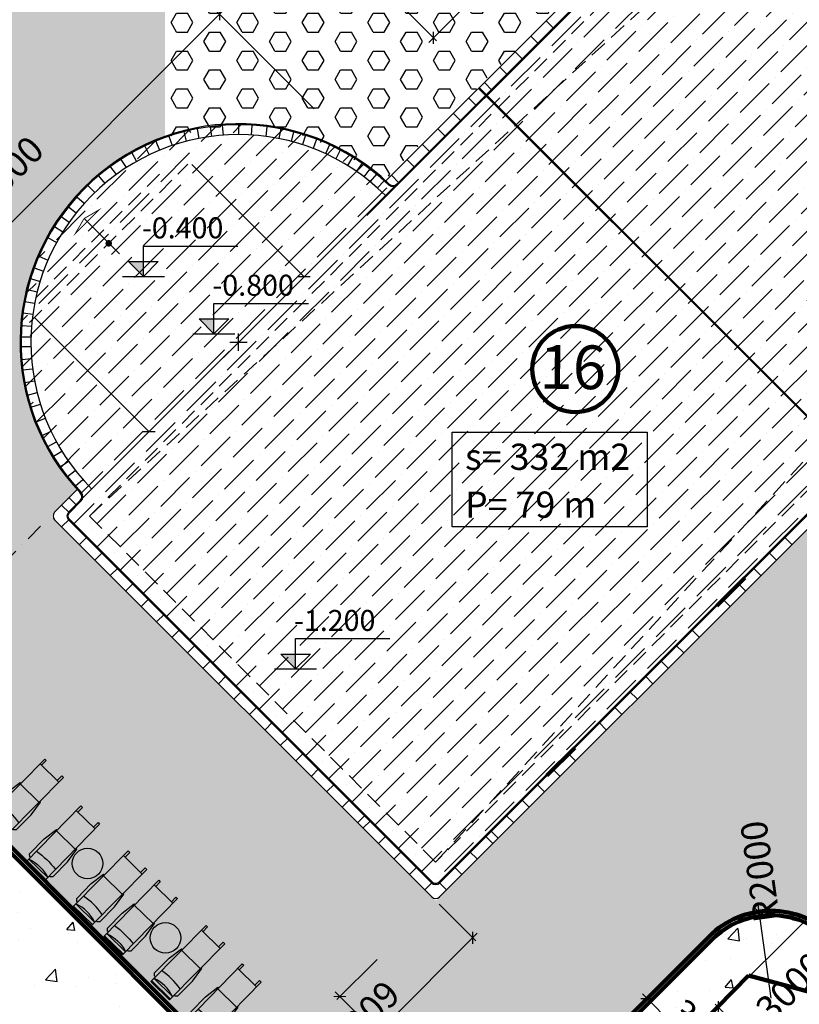
# Model space of a CAD drawing. Extents: x -15477761 to 3963276, y -3417038 to 2551244.
# Drawn here: x 2439161 to 2456996, y 2377944 to 2400473 of the extents above; entities that cross this region are included whole.
import ezdxf

# ---------------------------------------------------------------- set-up
doc = ezdxf.new("R2010")
doc.units = 0
doc.header["$LTSCALE"] = 2
doc.header["$MEASUREMENT"] = 0
for name, pattern in [('CONTINOUS', [0]), ('DASHDOT', [1, 0.5, -0.25, 0, -0.25]), ('DASHED2', [0.375, 0.25, -0.125])]:
    doc.linetypes.add(name, pattern=pattern)
for name, color, linetype in [('1L', 7, 'Continuous'), ('5L', 2, 'Continuous'), ('cay', 3, 'Continuous'), ('duong bo', 7, 'Continuous'), ('FUR', 134, 'Continuous'), ('ho boi', 150, 'Continuous'), ('NET THAY 111', 4, 'Continuous'), ('TALUY3D', 27, 'Continuous'), ('TEXT-W', 4, 'Continuous'), ('THAY', 4, 'Continuous')]:
    doc.layers.add(name, color=color, linetype=linetype)
doc.styles.add('ATTR', font='romans.shx', dxfattribs={"width": 0.8, "height": 0.7})
doc.styles.add('LONG', font='VHAVAN_0.TTF')
doc.styles.add('VNI-HELVE', font='VHARIAL_0.TTF')
doc.dimstyles.new('Copy of TL1-500', dxfattribs={"dimtxt": 600, "dimasz": 200, "dimexe": 100, "dimexo": 100, "dimgap": 50, "dimtad": 1, "dimdec": 0, "dimzin": 9, "dimdsep": 46, "dimtxsty": 'LONG', "dimblk": 'ARCHTICK', "dimcen": 200, "dimdle": 150, "dimclrd": 8, "dimclre": 8, "dimclrt": 2, "dimadec": 0, "dimazin": 0, "dimtfac": 1, "dimtdec": 0, "dimtix": 1, "dimtmove": 2, "dimatfit": 3, "dimldrblk": 'ARCHTICK', "dimfxl": 0, "dimtolj": 1, "dimtzin": 0, "dimarcsym": 0})
pattern_1 = [(50, (0, 0), (2151.78055, -188.2564), [225, -2475]), (355, (0, 0), (-416.254, 2256.5764), [180, -1980]), (100.4514, (179.3, -15.7), (1735.5281, 2068.3186), [191.2206, -2103.4263]), (46.1842, (0, 600), (3201.7231, -496.557), [337.5, -3712.5]), (96.6356, (266.8, 558.6), (2803.988, 2922.3536), [286.831, -3155.139]), (351.1842, (0, 600), (2803.9858, 2922.3558), [270, -2970]), (21, (300, 450), (1790.7212, -1207.8567), [225, -2475]), (326, (300, 450), (729.946, 2175.4501), [180, -1980]), (71.4514, (449.2, 349.3), (2520.6679, 967.5915), [191.2206, -2103.4263]), (37.5, (0, 0), (36.47957, 998.68156), [0, -1956, 0, -2010, 0, -1987.5]), (7.5, (0, 0), (789.2086, 1183.23514), [0, -1146, 0, -1911, 0, -757.5]), (327.5, (-669, 0), (1601.4673, -67.66462), [0, -750, 0, -2340, 0, -3105]), (317.5, (-969, 0), (1749.5585, 300.31495), [0, -975, 0, -1554, 0, -2205])]

# ---------------------------------------------------------------- blocks, each defined once
blk = doc.blocks.new('_ARCHTICK')
at = {"color": 0, "linetype": 'ByBlock', "const_width": 0.15}
blk.add_lwpolyline([(-0.5, -0.5), (0.5, 0.5)], dxfattribs=at)
blk = doc.blocks.new('*D262')
at = {"layer": 'Defpoints', "color": 0, "linetype": 'CONTINOUS', "ltscale": 400}
for p in [(2445968, 2398366), (2436665, 2393527), (2438776, 2391415, -15810)]:
    blk.add_point(p, dxfattribs=at)
at = {"layer": 'duong bo', "color": 8, "linetype": 'CONTINOUS', "lineweight": -2, "ltscale": 400}
for p, q in [((2443842, 2400704), (2436559, 2393421)), ((2445897, 2398436), (2443665, 2400669)), ((2438705, 2391486), (2436594, 2393598))]:
    blk.add_line(p, q, dxfattribs=at)
at = {"layer": 'duong bo', "color": 8, "linetype": 'CONTINOUS', "lineweight": -2, "ltscale": 400, "xscale": 200, "yscale": 200, "zscale": 200}
for p, rotation in [((2443736, 2400598), 44.99998203972697), ((2436665, 2393527), 224.999982039727)]:
    blk.add_blockref('_ARCHTICK', p, dxfattribs=dict(at, rotation=rotation))
at = {"layer": 'duong bo', "color": 2, "linetype": 'CONTINOUS', "ltscale": 400, "insert": (2438750, 2396850), "char_height": 600, "attachment_point": 5, "rotation": 45, "style": 'LONG'}
blk.add_mtext('\\A1;10000', dxfattribs=at)
blk = doc.blocks.new('*D334')
at = {"layer": 'Defpoints', "color": 0, "linetype": 'CONTINOUS', "ltscale": 400}
for p in [(2455913, 2409177), (2447711, 2400974), (2448626, 2400059)]:
    blk.add_point(p, dxfattribs=at)
at = {"layer": 'duong bo', "color": 8, "linetype": 'CONTINOUS', "lineweight": -2, "ltscale": 400}
for p, q in [((2455984, 2409106), (2456900, 2408191)), ((2456935, 2408368), (2448520, 2399953)), ((2447781, 2400904), (2448697, 2399988))]:
    blk.add_line(p, q, dxfattribs=at)
at = {"layer": 'duong bo', "color": 8, "linetype": 'CONTINOUS', "lineweight": -2, "ltscale": 400, "xscale": 200, "yscale": 200, "zscale": 200}
for p, rotation in [((2456829, 2408262), 44.99999100670816), ((2448626, 2400059), 224.9999910067081)]:
    blk.add_blockref('_ARCHTICK', p, dxfattribs=dict(at, rotation=rotation))
at = {"layer": 'duong bo', "color": 2, "linetype": 'CONTINOUS', "ltscale": 400, "insert": (2452982, 2403905), "char_height": 600, "attachment_point": 5, "rotation": 225, "style": 'LONG'}
blk.add_mtext('\\A1;11600', dxfattribs=at)
blk = doc.blocks.new('*D335')
at = {"layer": 'Defpoints', "color": 0, "linetype": 'CONTINOUS', "ltscale": 400}
for p in [(2447407, 2379043), (2450942, 2375507), (2450022, 2374587)]:
    blk.add_point(p, dxfattribs=at)
at = {"layer": 'duong bo', "color": 8, "linetype": 'CONTINOUS', "lineweight": -2, "ltscale": 400}
for p, q in [((2447336, 2378972), (2446416, 2378052)), ((2446381, 2378229), (2450128, 2374481)), ((2450871, 2375437), (2449951, 2374517))]:
    blk.add_line(p, q, dxfattribs=at)
at = {"layer": 'duong bo', "color": 8, "linetype": 'CONTINOUS', "lineweight": -2, "ltscale": 400, "xscale": 200, "yscale": 200, "zscale": 200}
for p, rotation in [((2446487, 2378123), 134.9999910067081), ((2450022, 2374587), 314.9999910067082)]:
    blk.add_blockref('_ARCHTICK', p, dxfattribs=dict(at, rotation=rotation))
at = {"layer": 'duong bo', "color": 2, "linetype": 'CONTINOUS', "ltscale": 400, "insert": (2448509, 2376610), "char_height": 600, "attachment_point": 5, "rotation": 315, "style": 'LONG'}
blk.add_mtext('\\A1;5000', dxfattribs=at)
blk = doc.blocks.new('*D336')
at = {"layer": 'Defpoints', "color": 0, "linetype": 'CONTINOUS', "ltscale": 400}
for p in [(2456911, 2376108), (2450901, 2373632), (2452669, 2371865, -15810)]:
    blk.add_point(p, dxfattribs=at)
at = {"layer": 'duong bo', "color": 8, "linetype": 'CONTINOUS', "lineweight": -2, "ltscale": 400}
for p, q in [((2455250, 2377981), (2450795, 2373526)), ((2456841, 2376178), (2455073, 2377946)), ((2452598, 2371936), (2450831, 2373703))]:
    blk.add_line(p, q, dxfattribs=at)
at = {"layer": 'duong bo', "color": 8, "linetype": 'CONTINOUS', "lineweight": -2, "ltscale": 400, "xscale": 200, "yscale": 200, "zscale": 200}
for p, rotation in [((2455144, 2377875), 44.99998203965325), ((2450901, 2373632), 224.9999820396533)]:
    blk.add_blockref('_ARCHTICK', p, dxfattribs=dict(at, rotation=rotation))
at = {"layer": 'duong bo', "color": 2, "linetype": 'CONTINOUS', "ltscale": 400, "insert": (2452776, 2376745), "char_height": 600, "attachment_point": 5, "rotation": 45, "style": 'LONG'}
blk.add_mtext('\\A1;6000', dxfattribs=at)
blk = doc.blocks.new('*D338')
at = {"layer": 'Defpoints', "color": 0, "linetype": 'CONTINOUS', "ltscale": 400}
for p in [(2453512, 2378076), (2452538, 2377102), (2454354, 2374675)]:
    blk.add_point(p, dxfattribs=at)
at = {"layer": 'duong bo', "color": 8, "linetype": 'CONTINOUS', "lineweight": -2, "ltscale": 400}
for p, q in [((2455740, 2375849), (2453406, 2378182)), ((2452609, 2377172), (2453583, 2378147)), ((2454424, 2374746), (2455704, 2376026))]:
    blk.add_line(p, q, dxfattribs=at)
at = {"layer": 'duong bo', "color": 8, "linetype": 'CONTINOUS', "lineweight": -2, "ltscale": 400, "xscale": 200, "yscale": 200, "zscale": 200}
for p, rotation in [((2453512, 2378076), 134.9999910067081), ((2455633, 2375955), 314.9999910067082)]:
    blk.add_blockref('_ARCHTICK', p, dxfattribs=dict(at, rotation=rotation))
at = {"layer": 'duong bo', "color": 2, "linetype": 'CONTINOUS', "ltscale": 400, "insert": (2454828, 2377270), "char_height": 600, "attachment_point": 5, "rotation": 315, "style": 'LONG'}
blk.add_mtext('\\A1;3000', dxfattribs=at)
blk = doc.blocks.new('PATIOLNG')
at = {"linetype": 'Continuous'}
for p, q in [((-13, 29.999995), (-15, 27.999995)), ((-15, 27.999995), (-15, 8.999995)), ((-12, 29.999995), (-13, 29.999995)), ((-12, 35.999995), (-12, -35.999995)), ((12, 35.999995), (-12, 35.999995)), ((-12, 34.999995), (12, 34.999995)), ((-12, 31.999995), (12, 31.999995)), ((12, -35.999995), (12, 35.999995)), ((12, 29.999995), (13, 29.999995)), ((13, 29.999995), (15, 27.999995)), ((15, 27.999995), (15, 8.999995)), ((-15, 8.999995), (-13, -5.000005)), ((15, 8.999995), (13, -5.000005)), ((-13, -5.000005), (-12, -5.000005)), ((-12, -4.000005), (12, -4.000005)), ((13, -5.000005), (12, -5.000005)), ((-12, -29.999995), (12, -29.999995)), ((-12, -35.999995), (-10, -35.999995)), ((-10, -35.999995), (-10, -29.999995)), ((10, -29.999995), (10, -35.999995)), ((10, -35.999995), (12, -35.999995))]:
    blk.add_line(p, q, dxfattribs=at)
for centre, radius, start, end in [((0, 66.999995), 37, 251.0753, 288.9247), ((0, 93.499992), 72.5, 260.4727, 279.5273)]:
    blk.add_arc(centre, radius, start, end, dxfattribs=at)
at = {"style": 'ATTR', "width": 0.8, "flags": 9}
blk.add_attdef('ESTCODE', (0, 0), '', height=0.7, dxfattribs=at)
blk = doc.blocks.new('*D339')
at = {"layer": 'Defpoints', "color": 0, "linetype": 'CONTINOUS', "ltscale": 400}
for p in [(2459033, 2378229), (2455144, 2377875), (2456911, 2376108, -15810)]:
    blk.add_point(p, dxfattribs=at)
at = {"layer": 'duong bo', "color": 8, "linetype": 'CONTINOUS', "lineweight": -2, "ltscale": 400}
for p, q in [((2457371, 2380102), (2455038, 2377769)), ((2458962, 2378300), (2457195, 2380067)), ((2456841, 2376178), (2455073, 2377946))]:
    blk.add_line(p, q, dxfattribs=at)
at = {"layer": 'duong bo', "color": 8, "linetype": 'CONTINOUS', "lineweight": -2, "ltscale": 400, "xscale": 200, "yscale": 200, "zscale": 200}
for p, rotation in [((2457265, 2379996), 44.9999820396532), ((2455144, 2377875), 224.9999820396532)]:
    blk.add_blockref('_ARCHTICK', p, dxfattribs=dict(at, rotation=rotation))
at = {"layer": 'duong bo', "color": 2, "linetype": 'CONTINOUS', "ltscale": 400, "insert": (2456797, 2378343), "char_height": 600, "attachment_point": 5, "rotation": 45, "style": 'LONG'}
blk.add_mtext('\\A1;3000', dxfattribs=at)
blk = doc.blocks.new('*D341')
at = {"layer": 'Defpoints', "color": 0, "linetype": 'CONTINOUS', "ltscale": 400}
for p in [(2448687, 2380302), (2444444, 2376060), (2445280, 2375224)]:
    blk.add_point(p, dxfattribs=at)
at = {"layer": 'duong bo', "color": 8, "linetype": 'CONTINOUS', "lineweight": -2, "ltscale": 400}
for p, q in [((2448757, 2380232), (2449593, 2379396)), ((2449629, 2379573), (2445174, 2375118)), ((2444515, 2375989), (2445351, 2375153))]:
    blk.add_line(p, q, dxfattribs=at)
at = {"layer": 'duong bo', "color": 8, "linetype": 'CONTINOUS', "lineweight": -2, "ltscale": 400, "xscale": 200, "yscale": 200, "zscale": 200}
for p, rotation in [((2449522, 2379466), 44.99999100670816), ((2445280, 2375224), 224.9999910067081)]:
    blk.add_blockref('_ARCHTICK', p, dxfattribs=dict(at, rotation=rotation))
at = {"layer": 'duong bo', "color": 2, "linetype": 'CONTINOUS', "ltscale": 400, "insert": (2447058, 2377688), "char_height": 600, "attachment_point": 5, "rotation": 225, "style": 'LONG'}
blk.add_mtext('\\A1;6000', dxfattribs=at)
blk = doc.blocks.new('dcot1')
for p, q in [((0, 433), (1350, 433)), ((0, 0), (0, 433)), ((-212, 212), (212, 212)), ((0, 0), (-212, 212)), ((0, 0), (212, 212)), ((-300, 0), (300, 0))]:
    blk.add_line(p, q)
blk.add_solid([(0, 212), (-212, 212), (0, 0)])
blk = doc.blocks.new('ho boi')
at = {"layer": '1L', "linetype": 'Continuous', "ltscale": 30}
blk.add_lwpolyline([(6653, 159857.2, -0.1758842), (-22751.2, 161783.2, 1.053505), (-27486.7, 150774.9, 0.2311156), (9228.5, 154492.1, 0.8799061), (6653, 159857.2)], format="xyb", dxfattribs=at)
at = {"layer": '5L', "linetype": 'Continuous', "ltscale": 30}
for points in [[(6586.3, 160072.1, -0.1758297), (-22656.2, 161987.3, 1.0530742), (-27564.7, 150563.8, 0.2311294), (9348.9, 154302.1, 0.8796344)], [(6660.5, 159833.3, -0.1758903), (-22761.7, 161760.6, 1.0535543), (-27478, 150798.3, 0.231114), (9215.1, 154513.2, 0.879938)]]:
    blk.add_lwpolyline(points, format="xyb", close=True, dxfattribs=at)
blk = doc.blocks.new('*D468')
at = {"layer": 'Defpoints', "color": 0, "linetype": 'CONTINOUS', "ltscale": 400}
for p in [(2467333, 2381243), (2467663, 2380913, 47430), (2453875, 2367123, 31620)]:
    blk.add_point(p, dxfattribs=at)
at = {"layer": 'duong bo', "color": 8, "linetype": 'CONTINOUS', "lineweight": -2, "ltscale": 400}
for p, q in [((2453439, 2367347), (2467439, 2381349)), ((2467592, 2380983), (2467262, 2381314)), ((2453805, 2367194), (2453474, 2367524))]:
    blk.add_line(p, q, dxfattribs=at)
at = {"layer": 'duong bo', "color": 8, "linetype": 'CONTINOUS', "lineweight": -2, "ltscale": 400, "xscale": 200, "yscale": 200, "zscale": 200}
for p, rotation in [((2467333, 2381243), 45.00457058759914), ((2453545, 2367453), 225.0045705875991)]:
    blk.add_blockref('_ARCHTICK', p, dxfattribs=dict(at, rotation=rotation))
at = {"layer": 'duong bo', "color": 2, "linetype": 'CONTINOUS', "ltscale": 400, "insert": (2460184, 2374603), "char_height": 600, "attachment_point": 5, "rotation": 45.0046, "style": 'LONG'}
blk.add_mtext('\\A1;19500', dxfattribs=at)
blk = doc.blocks.new('*D790')
at = {"layer": 'Defpoints', "color": 0, "linetype": 'CONTINOUS', "ltscale": 400}
for p in [(2456074, 2380066), (2456349, 2378085)]:
    blk.add_point(p, dxfattribs=at)
at = {"layer": 'duong bo', "color": 8, "linetype": 'CONTINOUS', "lineweight": -2, "ltscale": 400}
for p, q in [((2456074, 2380066), (2456046, 2380264)), ((2456349, 2378085), (2456074, 2380066))]:
    blk.add_line(p, q, dxfattribs=at)
at = {"layer": 'duong bo', "color": 8, "linetype": 'CONTINOUS', "lineweight": -2, "ltscale": 400, "xscale": 200, "yscale": 200, "zscale": 200, "rotation": 277.9006869439557}
blk.add_blockref('_ARCHTICK', (2456074, 2380066), dxfattribs=at)
at = {"layer": 'duong bo', "color": 2, "linetype": 'CONTINOUS', "ltscale": 400, "insert": (2456099, 2380981), "char_height": 600, "attachment_point": 5, "rotation": 97.9007, "style": 'LONG'}
blk.add_mtext('\\A1;R2000', dxfattribs=at)
blk = doc.blocks.new('ho lanh')
at = {"layer": '1L', "linetype": 'CONTINOUS', "ltscale": 400}
for p, q in [((13799.2, 184029.8), (13799.2, 184279.8)), ((14299.2, 184029.8), (14299.2, 184279.8)), ((14799.2, 184029.8), (14799.2, 184279.8)), ((15299.2, 184029.8), (15299.2, 184279.8)), ((15799.2, 184029.8), (15799.2, 184279.8)), ((16799.2, 184029.8), (16799.2, 184279.8)), ((17299.2, 184029.8), (17299.2, 184279.8)), ((17799.2, 184029.8), (17799.2, 184279.8)), ((18299.2, 184029.8), (18299.2, 184279.8)), ((18799.2, 184029.8), (18799.2, 184279.8)), ((19299.2, 184029.8), (19299.2, 184279.8)), ((19799.2, 184029.8), (19799.2, 184279.8)), ((20799.2, 184029.8), (20799.2, 184279.8)), ((21299.2, 184029.8), (21299.2, 184279.8)), ((21799.2, 184029.8), (21799.2, 184279.8)), ((22299.2, 184029.8), (22299.2, 184279.8)), ((22799.2, 184029.8), (22799.2, 184279.8)), ((23299.2, 184029.8), (23299.2, 184279.8)), ((23475, 184029.8), (23475, 184279.8)), ((23975, 184029.8), (23975, 184279.8)), ((24475, 184029.8), (24475, 184279.8)), ((24975, 184029.8), (24975, 184279.8)), ((25074.9, 183929.8), (25324.9, 183929.8)), ((25074.9, 183429.8), (25324.9, 183429.8)), ((25074.9, 182929.8), (25324.9, 182929.8)), ((25074.9, 182429.8), (25324.9, 182429.8)), ((25074.9, 181929.8), (25324.9, 181929.8)), ((25074.9, 181754), (25324.9, 181754)), ((25074.9, 181254), (25324.9, 181254)), ((25074.9, 180754), (25324.9, 180754)), ((25074.9, 180254), (25324.9, 180254)), ((25074.9, 179754), (25324.9, 179754)), ((25074.9, 179254), (25324.9, 179254)), ((25074.9, 178754), (25324.9, 178754)), ((25074.9, 178254), (25324.9, 178254)), ((25074.9, 177754), (25324.9, 177754)), ((25074.9, 177254), (25324.9, 177254)), ((25074.9, 176754), (25324.9, 176754)), ((25074.9, 176254), (25324.9, 176254)), ((25074.9, 175754), (25324.9, 175754)), ((25074.9, 175254), (25324.9, 175254)), ((25074.9, 174754), (25324.9, 174754)), ((25074.9, 174254), (25324.9, 174254)), ((25074.9, 173754), (25324.9, 173754)), ((25074.9, 173254), (25324.9, 173254)), ((25074.9, 172754), (25324.9, 172754)), ((25075, 172179.8), (25325, 172179.8)), ((9299.2, 172079.8), (9299.2, 171829.8)), ((9799.2, 172079.8), (9799.2, 171829.8)), ((10299.2, 172079.8), (10299.2, 171829.8)), ((10799.2, 172079.8), (10799.2, 171829.8)), ((11299.2, 172079.8), (11299.2, 171829.8)), ((11799.2, 172079.8), (11799.2, 171829.8)), ((12299.2, 172079.8), (12299.2, 171829.8)), ((12799.2, 172079.8), (12799.2, 171829.8)), ((13299.2, 172079.8), (13299.2, 171829.8)), ((13799.2, 172079.8), (13799.2, 171829.8)), ((14299.2, 172079.8), (14299.2, 171829.8)), ((24598.3, 172054.8), (15351.7, 172054.8)), ((24733.2, 171829.8), (24733.2, 172079.8)), ((24975, 172079.8), (24975, 171829.8)), ((14507.4, 171796.1), (14731.4, 171807.8)), ((24440.1, 171740.9), (24215.5, 171755.1)), ((14525, 171563.2), (14748.2, 171585.4)), ((24414.4, 171460), (24190.9, 171486.9)), ((14547.7, 171372.2), (14769.9, 171403)), ((24373.8, 171187.1), (24152.2, 171226.3)), ((14582.4, 171156.2), (14803.1, 171196.7)), ((14635.6, 170903.5), (14854, 170955.5)), ((24314.6, 170901.9), (24095.7, 170954)), ((14720.7, 170591.3), (14935.2, 170657.3)), ((24248.6, 170653.3), (24032.6, 170716.7)), ((14807.7, 170333.9), (15018.3, 170411.5)), ((24161.9, 170386.1), (23949.9, 170461.6)), ((14929, 170035), (15134.1, 170126.2)), ((24037.3, 170070.6), (23830.9, 170160.4)), ((15047, 169787.8), (15246.9, 169890.1)), ((15182.2, 169541.3), (15375.9, 169654.7)), ((23881.8, 169745.7), (23682.4, 169850.2)), ((23741.8, 169496.1), (23548.7, 169611.9)), ((15339.9, 169289.3), (15526.6, 169414.2)), ((23585.3, 169251.7), (23399.3, 169378.5)), ((15527.8, 169027.2), (15706, 169163.9)), ((23260.5, 168826.5), (23089.2, 168972.6)), ((23413.4, 169014.9), (23235.2, 169152.4)), ((15748.2, 168759.6), (15916.5, 168908.4)), ((23061.9, 168607.1), (22899.6, 168763.2)), ((15957.7, 168536.8), (16116.6, 168695.7)), ((19975.3, 167554.8), (19974.6, 168698.7)), ((22903.1, 168449.2), (22748, 168612.4)), ((16230.6, 168283.7), (16377.1, 168454)), ((22712.4, 168277), (22565.9, 168448)), ((16448.7, 168106.4), (16585.4, 168284.8)), ((16693.8, 167930.1), (16819.4, 168116.4)), ((22269.5, 167938.6), (22143.1, 168124.9)), ((22487, 168095), (22350.7, 168274.2)), ((16956, 167764.9), (17069.8, 167958.7)), ((21809.9, 167661.6), (21704.2, 167860.4)), ((22037.2, 167790.1), (21921.3, 167983.1)), ((17267.6, 167596.5), (17367.4, 167798)), ((17561, 167462.9), (17647.5, 167670.4)), ((21313.6, 167431.8), (21230.4, 167641)), ((21575.2, 167544.7), (21480.2, 167748.7)), ((17815.9, 167364.7), (17890.8, 167576.7)), ((18137.5, 167263), (18198, 167479.6)), ((18419.4, 167193.1), (18467.1, 167412.9)), ((20583.6, 167204.8), (20533.4, 167424.2)), ((20867.5, 167278.5), (20804.5, 167494.6)), ((18707.9, 167114), (18746.3, 167361, -1580.8)), ((19048.4, 167098.1), (19067.7, 167322.2)), ((19375.3, 167080.8), (19379.8, 167305.7)), ((19735.1, 167086.5), (19723.3, 167311.3)), ((20033.6, 167111.2), (20008.4, 167334.8)), ((20311.6, 167150.5), (20273.7, 167372.4))]:
    blk.add_line(p, q, dxfattribs=at)
at = {"layer": '1L'}
for p, q in [((225, 184054.8), (24975, 184054.8)), ((25100, 183929.8), (25100, 172179.8)), ((15351.7, 172054.8), (225, 172054.8)), ((24975, 172054.8), (24598.3, 172054.8))]:
    blk.add_line(p, q, dxfattribs=at)
at = {"layer": '1L', "linetype": 'CONTINOUS'}
for p, q in [((19616.4, 172196.2), (19333.6, 171913.3)), ((19616.4, 171913.3), (19333.6, 172196.2)), ((20175, 172054.8), (19775, 172054.8))]:
    blk.add_line(p, q, dxfattribs=at)
at = {"layer": '1L', "linetype": 'DASHED2', "ltscale": 800}
for p, q in [((22536.2, 168354.8), (17413.8, 168354.8)), ((22036.6, 168054.8), (17913.4, 168054.8))]:
    blk.add_line(p, q, dxfattribs=at)
blk.add_lwpolyline([(24700, 172454.8, 0.3454303), (24700, 172454.8), (500, 172454.8), (500, 183654.8), (24700, 183654.8), (24700, 172454.8, 0.0601735), (24700, 172454.8, 0.0601735)], format="xyb", dxfattribs=at)
blk.add_lwpolyline([(24700, 172454.8), (1500, 173454.8), (1500, 182654.8), (24700, 183654.8)], dxfattribs=at)
at = {"layer": '1L', "linetype": 'CONTINOUS', "ltscale": 400, "const_width": 75}
blk.add_lwpolyline([(20001.5, 168328.2, 1), (19948.5, 168381.3, 1)], format="xyb", close=True, dxfattribs=at)
at = {"layer": '1L', "linetype": 'CONTINOUS', "ltscale": 400, "const_width": 20}
for points in [[(19975.3, 167554.8), (19588.6, 167656.2), (19975.2, 167656.7)], [(19975.3, 167554.8), (20361.8, 167657.1), (19975.2, 167656.7)]]:
    blk.add_lwpolyline(points, dxfattribs=at)
at = {"layer": '1L'}
for centre, start, end in [((24975, 183929.8), 0, 90), ((24975, 172179.8), 270, 0)]:
    blk.add_arc(centre, 125, start, end, dxfattribs=at)
at = {"layer": '1L', "linetype": 'CONTINOUS', "ltscale": 400}
for centre, radius, start, end in [((14352.2, 171929.8), 125, 1.54872, 90), ((19475.3, 172054.4), 4999.7, 181.39, 358.67882), ((19475, 172054.8), 4750, 180, 0), ((24598.3, 171929.8), 125, 90, 178.45128)]:
    blk.add_arc(centre, radius, start, end, dxfattribs=at)
at = {"layer": '5L'}
for p, q in [((0, 184279.8), (25200, 184279.8)), ((25325, 184154.8), (25325, 171954.8)), ((14480.7, 171829.8), (0, 171829.8)), ((25200, 171829.8), (24469.9, 171829.8))]:
    blk.add_line(p, q, dxfattribs=at)
blk.add_lwpolyline([(15351.7, 172079.8), (225, 172079.8, -0.4142136), (125, 172179.8), (125, 183929.8, -0.4142136), (225, 184029.8), (24975, 184029.8, -0.4142136), (25075, 183929.8), (25075, 172179.8, -0.4142136), (24975, 172079.8), (24598.3, 172079.8)], format="xyb", dxfattribs=at)
for centre, radius, start, end in [((25200, 184154.8), 125, 0, 90), ((14352.2, 171929.8), 150, 1.54872, 90), ((19475.3, 172054.4), 4974.7, 181.3892, 358.67884), ((24598.3, 171929.8), 150, 90, 178.45128), ((25200, 171954.8), 125, 270, 0)]:
    blk.add_arc(centre, radius, start, end, dxfattribs=at)
at = {"layer": 'duong bo', "linetype": 'Continuous', "lineweight": 100}
for p, q in [((15100, 184054.8), (16000, 184054.8)), ((20600, 184054.8), (21500, 184054.8))]:
    blk.add_line(p, q, dxfattribs=at)
at = {"layer": 'duong bo', "linetype": 'CONTINOUS', "lineweight": 100, "ltscale": 2}
blk.add_circle((14465.3, 177935.7), 985.1, dxfattribs=at)
at = {"layer": 'TEXT-W', "linetype": 'Continuous', "lineweight": 100, "xscale": 1.600000000053776, "yscale": 1.600000000053776, "rotation": 134.9999999985261}
for p, zscale in [((23839.5, 178262.1, -31620), 1.600000000002181), ((19735.3, 171519.2, -2430.7), 1.599999999998543), ((19947.6, 169450.9, -31620), 1.600000000002181)]:
    blk.add_blockref('dcot1', p, dxfattribs=dict(at, zscale=zscale))
at = {"layer": 'duong bo', "linetype": 'CONTINOUS', "lineweight": 100, "ltscale": 2, "style": 'VNI-HELVE'}
blk.add_text('16', height=1000, rotation=134.50936, dxfattribs=at).set_placement((15358.2, 177674.8, -15810))
at = {"layer": 'TEXT-W', "linetype": 'Continuous', "lineweight": 100, "style": 'VNI-HELVE'}
for s, p in [('-1.200', (23251.1, 177623.1, 69564)), ('-0.800', (19146.9, 170880.2, 98753.3)), ('-0.400', (19359.2, 168811.9, 69564))]:
    blk.add_text(s, height=480, rotation=135.07096, dxfattribs=at).set_placement(p)
at = {"layer": '1L', "linetype": 'CONTINOUS', "ltscale": 400}
for points in [[(17358.3, 172054.8), (17358.3, 168424.5)], [(22372.4, 172054.8), (22372.4, 168354.8)]]:
    blk.add_leader(points, dimstyle='Copy of TL1-500', override={"dimgap": 150, "dimtad": 0}, dxfattribs=at)
blk = doc.blocks.new('*U129')
at = {"layer": 'cay', "linetype": 'CONTINOUS', "ltscale": 100}
h = blk.add_hatch(dxfattribs=at)
h.set_pattern_fill('AR-CONC', color=256, scale=300, style=0)
h.set_pattern_definition(pattern_1)
h.paths.add_polyline_path([(2440054.76, 2369172.83), (2441835.68, 2369172.83), (2443358.39, 2370695.54), (2442035.24, 2370695.54), (2441035.24, 2372427.59), (2442035.24, 2374159.64), (2444035.24, 2374159.64), (2445035.24, 2372427.59), (2444959.83, 2372296.98), (2446639.52, 2373976.67, -0.0857276), (2445777.22, 2374584.97), (2437680.85, 2382681.34, 0.41421352), (2433579.63, 2382681.34), (2430062.94, 2379164.65), (2432060.5, 2377167.09), (2433035.13, 2378855.19), (2435035.13, 2378855.19), (2436035.13, 2377123.13), (2435035.13, 2375391.08), (2433836.51, 2375391.08)])
h.paths.add_polyline_path([(2439847.52, 2368744.99), (2439847.52, 2370800.57), (2440768.14, 2370800.57), (2440768.14, 2368744.99)], flags=9)
h.paths.add_polyline_path([(2437507.11, 2370408.58), (2439563.49, 2370408.58), (2439563.49, 2369487.96), (2437507.11, 2369487.96)], flags=25)
h = blk.add_hatch(dxfattribs=at)
h.set_pattern_fill('AR-CONC', color=256, scale=300, style=0)
h.set_pattern_definition(pattern_1)
h.paths.add_polyline_path([(2453023.95, 2369172.83), (2466213.35, 2382362.22), (2465611.95, 2382963.62), (2460308.79, 2377660.47, -0.41421356), (2459460.26, 2377660.47), (2457692.03, 2379428.7, 0.41421361), (2455005.02, 2379428.7), (2450161.28, 2374584.96, -0.31722153), (2446639.52, 2373976.67), (2441835.68, 2369172.83)])
h.paths.add_polyline_path([(2458280.5, 2376152.65), (2456866.29, 2374738.44), (2454934.44, 2375256.08), (2454404.52, 2377148.57), (2455831.01, 2378602.14), (2457762.87, 2378084.5)], flags=16)
h.paths.add_polyline_path([(2453520.22, 2373841.86), (2454037.86, 2371910.01), (2452623.65, 2370495.8), (2450691.8, 2371013.44), (2450161.88, 2372905.93), (2451588.37, 2374359.5)], flags=16)
h = blk.add_hatch(dxfattribs=at)
h.set_pattern_fill('AR-CONC', color=256, scale=300, style=0)
h.set_pattern_definition(pattern_1)
h.paths.add_polyline_path([(2440054.76, 2369172.83), (2433836.51, 2375391.08), (2433035.12, 2375391.08), (2432035.12, 2377123.13), (2432060.5, 2377167.09), (2430062.94, 2379164.65), (2429047.12, 2378148.83, -0.41421356), (2424663.06, 2378148.83), (2421130.87, 2381681.03, -0.41157728), (2405504.12, 2381751.42), (2397487.41, 2373734.71, 0.39412781), (2402375.73, 2369172.83)])
h.paths.add_polyline_path([(2426035.01, 2374159.64), (2427035.01, 2372427.59), (2426035.01, 2370695.54), (2424035.01, 2370695.54), (2423035.01, 2372427.59), (2424035.01, 2374159.64)], flags=16)
h.paths.add_polyline_path([(2418034.89, 2376123.13), (2417034.89, 2374391.08), (2415034.89, 2374391.08), (2414034.89, 2376123.13), (2415034.89, 2377855.19), (2417034.89, 2377855.19)], flags=16)
h.paths.add_polyline_path([(2415290.11, 2375417.2, -1), (2416683.25, 2376810.34, -1)], flags=0)
h.paths.add_polyline_path([(2409034.78, 2372427.59), (2408034.78, 2370695.54), (2406034.78, 2370695.54), (2405034.78, 2372427.59), (2406034.78, 2374159.64), (2408034.78, 2374159.64)], flags=16)
h.paths.add_polyline_path([(2439847.52, 2368744.99), (2439847.52, 2370800.57), (2440768.14, 2370800.57), (2440768.14, 2368744.99)], flags=9)
h.paths.add_polyline_path([(2437507.11, 2370408.58), (2439563.49, 2370408.58), (2439563.49, 2369487.96), (2437507.11, 2369487.96)], flags=24)
h.paths.add_polyline_path([(2428506.99, 2370408.58), (2430563.37, 2370408.58), (2430563.37, 2369487.96), (2428506.99, 2369487.96)], flags=24)
h.paths.add_polyline_path([(2419506.88, 2370408.58), (2421563.26, 2370408.58), (2421563.26, 2369487.96), (2419506.88, 2369487.96)], flags=24)
h.paths.add_polyline_path([(2410506.76, 2370408.58), (2412563.14, 2370408.58), (2412563.14, 2369487.96), (2410506.76, 2369487.96)], flags=24)
h.paths.add_polyline_path([(2430541.76, 2370922.55), (2430541.76, 2373323.54), (2431462.38, 2373323.54), (2431462.38, 2370922.55)], flags=24)
h.paths.add_polyline_path([(2418209.61, 2370594.86), (2418209.61, 2372651.24), (2419130.23, 2372651.24), (2419130.23, 2370594.86)], flags=24)
h.paths.add_polyline_path([(2397259.3, 2370408.58), (2399660.29, 2370408.58), (2399660.29, 2369487.96), (2397259.3, 2369487.96)], flags=9)
h.paths.add_polyline_path([(2411899.55, 2375393.1), (2412031, 2378347.94), (2412950.71, 2378307.03), (2412819.26, 2375352.18)], flags=24)
h.paths.add_polyline_path([(2414941.01, 2375423.39), (2416997.21, 2375405.78), (2417010.11, 2376912.89), (2414953.91, 2376930.49)], flags=8)
at = {"layer": 'ho boi', "linetype": 'CONTINOUS', "ltscale": 400}
h = blk.add_hatch(dxfattribs=at)
h.set_pattern_fill('ANSI36', color=256, scale=3000, style=0)
h.paths.add_polyline_path([(2486237.71, 2446935.37), (2485821.98, 2447610.61), (2485319, 2448297.43), (2485113.43, 2448950.76), (2485131.61, 2449713.89), (2485363.6, 2450659.74), (2485788.54, 2451367.13), (2486227.59, 2452041.79), (2486658.51, 2452836.37), (2487084.74, 2453982.56), (2487149.58, 2455018.87), (2487021.15, 2455980.96), (2486555.05, 2456849.98), (2485776.04, 2457316.83), (2485135.85, 2457499.53), (2484500.1, 2457552.48), (2483844.43, 2457692.04), (2483584.05, 2457823.94), (2483181.47, 2457984.79), (2482593.03, 2458241.99), (2481665.78, 2459015.73), (2481152.36, 2458971.45), (2479933.4, 2459168.39), (2479182.33, 2459070.54), (2478293.4, 2458815.69), (2477766.28, 2458117.28), (2476464.51, 2456959.27), (2475941.96, 2455933.52), (2475435.42, 2454787.34), (2475749.48, 2454078.4), (2476304.34, 2453260.69), (2476570.48, 2452901.09), (2476867.91, 2452820.09), (2477468.69, 2452329.3), (2477902.56, 2451897.77), (2478290.85, 2451555.48), (2478437.74, 2451379.17), (2478576.97, 2451013.16), (2478856.52, 2450053.19), (2478955.23, 2449468.64), (2479197.08, 2448419.59), (2479197.08, 2447252.9), (2478982.78, 2446396.71), (2478569.24, 2445501.77), (2478278.35, 2444791.54), (2478246.44, 2444122.43), (2478279.19, 2443304.87), (2478472.18, 2442565.94), (2478888.24, 2441734.81), (2479371.7, 2441282.11), (2480199.44, 2441027.72), (2481136.62, 2440853.76), (2481880.27, 2440655.69), (2482364.71, 2440401.02), (2482885.86, 2440029.22), (2483471.38, 2439493.13), (2484000.49, 2438939.48), (2484454.25, 2437907.14), (2484601.07, 2436905.05), (2484959.47, 2435972.15), (2485253.31, 2432633.75), (2484597.64, 2429991.61), (2484247.02, 2427989.69), (2483391.19, 2426031.76), (2483681.74, 2424311.36), (2484378.03, 2422914.85), (2484694.73, 2421036.52), (2485711.24, 2419611.62), (2486200.69, 2417909.89), (2485889.66, 2416068.21), (2485477.58, 2415000.35), (2484767.41, 2414169.78), (2484478.74, 2412915.85), (2484212.09, 2412265.18), (2484146.25, 2410029.28), (2484612.85, 2408034.68), (2484846.61, 2407489.21), (2485504.31, 2406828.49), (2485700.08, 2405413.5), (2485545.22, 2403745.72), (2485259.15, 2402896.18), (2485019.47, 2401928.3), (2483964.47, 2400664.43), (2483152.51, 2398389.26), (2483440.19, 2394687.16), (2483094.92, 2393287.2), (2482891.07, 2391598.02), (2482288.42, 2389578.78), (2482314.93, 2388071.18), (2481528.86, 2386019.24), (2479966.6, 2385162.92, 0.08263488), (2475686.61, 2383621.68, 0.08906653), (2469704.38, 2379214.32, 0.11853598), (2466366.83, 2374992.38, 0.00025293), (2466218.34, 2374849.1), (2467839.29, 2373228.15, -0.00105816), (2467945.31, 2373311.92, -0.06294557), (2472200.76, 2378195.65), (2474411.98, 2380172.88, -0.31353462), (2480061.84, 2381512.49, 0.24554602), (2483362.5, 2382636.02), (2483945.36, 2383138.49), (2484397.02, 2383698.52), (2484600.76, 2384383.39), (2485106.31, 2385541.44), (2485470.39, 2387213.6), (2485620.75, 2389110.13), (2485901.48, 2390767.54), (2486498.62, 2392816.64), (2486769.25, 2394370.64), (2486846.05, 2396053.84), (2487064.52, 2398162.94), (2487310.31, 2399426.73), (2487577.67, 2400205.6), (2487800.64, 2400970.35), (2487865.72, 2402113.28), (2488078.7, 2403645.63), (2488331.64, 2405175.58), (2488216.36, 2407394.51), (2488115.07, 2408999.15), (2487401.75, 2410559.55), (2487591.22, 2412452.02), (2488974.13, 2416458.27), (2489077.5, 2418469.14), (2489029.92, 2419771.54), (2488034.14, 2420795.27), (2487778.69, 2422071.23), (2487379.28, 2424212.24), (2488055.21, 2425701.87), (2488396.65, 2427520.74), (2488695.1, 2428585.78), (2488765.66, 2430235.73), (2488333.86, 2431637.39), (2488027.8, 2433199.52), (2487771, 2434984.59), (2487717.68, 2437634.36), (2487989.07, 2439862.56), (2488467.61, 2441854.44), (2488646.83, 2443110.38), (2488623.23, 2443890.32), (2487871.42, 2445674.22)])
h.paths.add_polyline_path([(2461976.09, 2367148.43, -0.02712532), (2464176.04, 2369820.34), (2462664.8, 2371331.58, 0.00364595), (2460592.25, 2369198.22, 0.02744432), (2457217.17, 2365046.47), (2456618.22, 2363944.51), (2456459.21, 2363654.94), (2456324.02, 2363313.26), (2456025.77, 2362658.47), (2455737.65, 2362100.33), (2455210.7, 2361558.02), (2454486.68, 2361187.25), (2453432.35, 2361100.33), (2452458.46, 2361122.27), (2451580.81, 2361554.83), (2450976.07, 2362032.86), (2450473.78, 2362355.61), (2449974.17, 2362583.19), (2449659.5, 2362891.01), (2449480.56, 2363051.7), (2449088.4, 2363319.66), (2448466.02, 2363851.43), (2447185.32, 2364320.53), (2446009.48, 2364256.08, -0.03390258), (2444371.07, 2363398.22, -0.11570629), (2440836.75, 2363561.26, 0.0104533), (2440523.85, 2363652.2), (2440523.85, 2361386.53, 0.01595397), (2442916.78, 2361358.12, -0.01835259), (2447676.43, 2360486.33, 0.10232516), (2454137.72, 2359488.6, 0.29799637), (2457991.77, 2361538.16, -0.01101797)])
h.paths.add_polyline_path([(2435723.85, 2363558.61, 0.00130741), (2434816.93, 2363409.96, -0.1178481), (2429845.02, 2363856.66, 0.46365624), (2426631.09, 2363155.55, -0.38667484), (2420384.06, 2362146.27, 0.01459144), (2419179.42, 2363068.65, 0.06734802), (2417616.34, 2363649.38, 0.23316834), (2408047.82, 2361751.71, -0.45678388), (2401314.86, 2362835.96, 0.29447839), (2397997.2, 2363428.6, -0.22405922), (2393543.29, 2362262.32, 0.02096602), (2392375.79, 2362538.13), (2392375.79, 2360312.93, -0.00156095), (2392629.85, 2360297.43, -0.28329035), (2395680.93, 2359407.68, 0.08968472), (2400281.24, 2358485.71, -0.01424705), (2407338.91, 2358482.63, -0.09346019), (2417931.53, 2358979.1, 0.10929192), (2425708.88, 2359875.17, -0.14167404), (2432987.22, 2361594.78, -0.04520762), (2435723.85, 2361636.03)])
h.paths.add_polyline_path([(2387375.79, 2362608.8, -0.04799356), (2385568.25, 2362420.94, 0.12509923), (2382673.02, 2362235.49, -0.09923491), (2380777.54, 2361839.79, -0.09138284), (2377784.18, 2362142.5, -0.09344124), (2375988.34, 2362818.91, -0.15632236), (2375140.23, 2363616.12), (2374920.9, 2363956.58), (2374569.55, 2364632.34), (2374522.73, 2365053.93), (2374461.35, 2365884.08), (2374651.31, 2367876.09), (2374552.57, 2368554.17), (2374267.25, 2369520.62), (2373633.57, 2370352.11), (2372950.1, 2371022.12, -0.14865777), (2371220.04, 2373348.58, -0.21509738), (2371482.96, 2376268.04, 0.656064), (2362540, 2378250.56, 0.28514747), (2362433.47, 2374328.98, -0.11993275), (2363319.13, 2372609.89), (2363202.79, 2371359.17), (2362494.47, 2370260.05), (2362246.72, 2369273.16), (2362410.84, 2367879.86), (2362960.57, 2367052.59), (2364050.12, 2366016.98), (2364451.41, 2363955.63), (2363906.26, 2362676.04), (2363967.05, 2361411.1), (2364779.03, 2359606.92), (2366582.62, 2358840.47), (2368367.85, 2358587.33), (2369801.05, 2359003.33, -0.2309803), (2374946.98, 2359126.28, 0.17436019), (2383571.27, 2359566.29, -0.21409362), (2387375.79, 2360300.46)])
h = blk.add_hatch(dxfattribs=at)
h.set_pattern_fill('ANSI36', color=256, scale=3000, style=0)
h.set_pattern_definition([(45, (353747.22, 5e-10), (198.873782, 729.20387), [937.5, -187.5, 0, -187.5])])
h.paths.add_polyline_path([(2466247.86, 2398237.58, 0.41421356), (2466247.86, 2398379), (2457939.35, 2406687.51, 0.41421356), (2457797.93, 2406687.51), (2447808.5, 2396698.07, -0.40789384), (2447598.68, 2396695.8, 0.97524312), (2440561.05, 2389667.4, -0.42064972), (2440563.4, 2389452.97), (2440297.04, 2389186.61, 0.41421356), (2440297.04, 2389045.19), (2448605.54, 2380736.69, 0.41421356), (2448746.97, 2380736.69)])
at = {"layer": 'TALUY3D', "linetype": 'CONTINOUS', "ltscale": 400}
h = blk.add_hatch(dxfattribs=at)
h.set_pattern_fill('HEX', color=256, scale=2000, style=0)
h.set_pattern_definition([(0, (-325822.77, -1.67), (0, 433.0127), [250, -500]), (120, (-325822.77, -1.67), (-375, -216.50635), [250, -500]), (60, (-325572.77, -1.67), (-375, 216.50635), [250, -500])])
h.paths.add_polyline_path([(2469081.7, 2390811.16, -0.41421361), (2469081.7, 2393639.59), (2472723.43, 2397281.32, 0.4099959), (2472728.49, 2397983.29), (2472158.29, 2398561.77), (2466422.51, 2398561.77), (2466677.66, 2398306.62), (2448683.3, 2380312.26), (2442481.93, 2386513.63), (2442481.93, 2378025.54), (2445853.47, 2374654.01, 0.41421352), (2450096.11, 2374654.01), (2454939.85, 2379497.75, -0.41421361), (2457768.28, 2379497.75), (2459536.52, 2377729.51, 0.41421356), (2460243.62, 2377729.51), (2465546.78, 2383032.66), (2470849.94, 2388335.82, 0.41421356), (2470849.94, 2389042.93)])
h.paths.add_polyline_path([(2442481.93, 2413199.47, 0.09119246), (2431417.49, 2402288.28), (2442481.93, 2402288.28)])
h = blk.add_hatch(dxfattribs=at)
h.set_pattern_fill('HEX', color=256, scale=2000, style=0)
h.paths.add_polyline_path([(2453326.05, 2402569.17), (2448736.82, 2402461.05), (2447599.13, 2401084.59), (2444647.57, 2401765.38), (2444547.57, 2401765.38), (2442579.58, 2402352.8), (2442576.83, 2397806.71), (2444223.5, 2398067.73), (2445359.37, 2397934.8), (2446474.96, 2397496.5), (2447499.91, 2396798.41)])
h = blk.add_hatch(dxfattribs=at)
h.set_pattern_fill('HEX', color=256, scale=2000, style=0)
h.paths.add_polyline_path([(2439884.95, 2389110.61), (2440507.23, 2389732.89, -0.53505327), (2442481.93, 2397767.57), (2442481.93, 2402288.28), (2431417.49, 2402288.28, 0.02695514), (2428972.5, 2398358.75, -0.87963438), (2422938.99, 2400485.36, -0.01101138), (2423403.6, 2402288.28), (2413881.11, 2402288.28), (2413881.11, 2400586.22, 0.42820236), (2402358.55, 2389598.64, 0.66817864), (2421136.73, 2381820.46), (2424739.31, 2378217.87, 0.41421356), (2428981.95, 2378217.87), (2433514.46, 2382750.38, -0.41421352), (2437757.1, 2382750.38), (2442481.93, 2378025.54), (2442481.93, 2386513.63)])
h.paths.add_polyline_path([(2413358.55, 2381598.64), (2413358.55, 2383599.01, 0.41421361), (2419358.49, 2389598.64), (2421358.55, 2389598.64, -0.41421361)], flags=16)
h.paths.add_polyline_path([(2413358.55, 2395598.58, 0.41421361), (2407358.92, 2389598.64), (2405358.55, 2389598.64, -0.41421361), (2413358.55, 2397598.64)], flags=16)
h = blk.add_hatch(dxfattribs=at)
h.set_pattern_fill('HEX', color=256, scale=2000, style=0)
h.set_pattern_definition([(0, (-217601.08, -1.67), (0, 433.0127), [250, -500]), (120, (-217601.08, -1.67), (-375, -216.50635), [250, -500]), (60, (-217351.08, -1.67), (-375, 216.50635), [250, -500])])
h.paths.add_polyline_path([(2397381.21, 2398033.78), (2395881.33, 2398033.78), (2395881.33, 2373871.16, 0.41421354), (2400881.33, 2368871.16), (2453153.75, 2368871.16), (2477700.01, 2393417.41), (2477700.01, 2398033.78), (2477500.01, 2398033.78), (2477500.01, 2393500.26), (2453070.91, 2369071.16), (2402381.27, 2369071.16, -0.4142128), (2397381.27, 2374071.15)])
at = {"layer": 'duong bo', "linetype": 'Continuous', "lineweight": 100, "elevation": 15810}
for points in [[(2421130.87, 2381681.03), (2424663.06, 2378148.83, 0.41421356), (2429047.12, 2378148.83), (2433579.63, 2382681.34, -0.41421352), (2437680.85, 2382681.34), (2445777.22, 2374584.97, 0.41421352), (2450161.28, 2374584.96), (2455005.02, 2379428.7, -0.41421361), (2457692.03, 2379428.7), (2459460.26, 2377660.47, 0.41421356), (2460308.79, 2377660.47), (2465611.95, 2382963.62), (2470915.11, 2388266.78, 0.41421356), (2470915.11, 2389115.3), (2469146.87, 2390883.54, -0.41421361), (2469146.87, 2393570.55), (2472788.6, 2397212.27, 0.4140296), (2472788.86, 2398060.54), (2471349.6, 2399520.7, -0.41446282), (2471349.36, 2400086.63), (2471621.75, 2400359.02)], [(2421131.19, 2381822.13), (2424733.77, 2378219.54, 0.41421356), (2428976.41, 2378219.54), (2433508.92, 2382752.05, -0.41421352), (2437751.56, 2382752.05), (2445847.93, 2374655.68, 0.41421352), (2450090.57, 2374655.68), (2454934.31, 2379499.42, -0.41421361), (2457762.74, 2379499.41), (2459530.97, 2377731.18, 0.41421356), (2460238.08, 2377731.18), (2465541.24, 2383034.33), (2470844.4, 2388337.49, 0.41421356), (2470844.4, 2389044.59), (2469076.16, 2390812.83, -0.41421361), (2469076.16, 2393641.26), (2472717.89, 2397282.98, 0.4142136), (2472717.89, 2397990.09), (2471278.65, 2399450.23, -0.41421352), (2471278.65, 2400157.34), (2471551.04, 2400429.73)]]:
    blk.add_lwpolyline(points, format="xyb", dxfattribs=at)
at = {"layer": 'duong bo', "linetype": 'DASHDOT', "ltscale": 400, "const_width": 50, "elevation": 31620}
blk.add_lwpolyline([(2467662.92, 2380912.68), (2449666.11, 2398909.24)], dxfattribs=at)
at = {"layer": 'duong bo', "linetype": 'CONTINOUS', "ltscale": 400}
blk.add_lwpolyline([(2449054.51, 2391034.41), (2453513.66, 2391034.41), (2453513.66, 2388865.79), (2449054.51, 2388865.79)], close=True, dxfattribs=at)
at = {"layer": 'duong bo', "linetype": 'Continuous', "lineweight": 100, "elevation": 31620}
blk.add_lwpolyline([(2455831.01, 2378602.14), (2457762.87, 2378084.5), (2458280.5, 2376152.65), (2456866.29, 2374738.44), (2454934.44, 2375256.08), (2454404.52, 2377148.57), (2455831.01, 2378602.14)], dxfattribs=at)
at = {"layer": 'FUR', "linetype": 'Continuous'}
for centre in [(2440713.48, 2381165.98), (2442495.98, 2379463.98)]:
    blk.add_circle(centre, 350, dxfattribs=at)
at = {"layer": 'NET THAY 111', "linetype": 'DASHDOT', "ltscale": 400}
blk.add_line((2439638.19, 2388881.32, 15810), (2431213.34, 2380456.46, 15810), dxfattribs=at)
at = {"layer": '1L', "color": 9, "linetype": 'CONTINOUS', "rotation": 225}
blk.add_blockref('ho boi', (2320436.1, 2516205.74), dxfattribs=at)
at = {"layer": 'duong bo', "color": 9, "linetype": 'CONTINOUS', "rotation": 225}
blk.add_blockref('ho lanh', (2336278.27, 2528525.37, 15810), dxfattribs=at)
at = {"layer": 'FUR', "linetype": 'Continuous', "yscale": 25, "zscale": 25}
for p, xscale, rotation in [((2439314.97, 2382705.46), 24.99999999990814, 135.4032736657599), ((2440146.03, 2381630.63), -24.99999999961923, 135.7638498355555), ((2441223.84, 2380601.66), 24.99999999990814, 135.4032736657599), ((2441928.53, 2379928.62), -24.99999999961923, 135.7638498355555), ((2443006.33, 2378899.66), 24.99999999990814, 135.4032736657599), ((2443839.52, 2378017.64), -24.99999999961923, 135.7638498355555)]:
    blk.add_blockref('PATIOLNG', p, dxfattribs=dict(at, xscale=xscale, rotation=rotation))
at = {"layer": 'THAY', "linetype": 'Continuous', "style": 'VNI-HELVE'}
for s, p in [('s= 332 m2', (2449348.99, 2390172.36)), ('P= 79 m', (2449348.99, 2389076.6))]:
    blk.add_text(s, height=600, dxfattribs=at).set_placement(p)
at = {"layer": 'duong bo', "linetype": 'CONTINOUS', "ltscale": 400}
for base, p1, p2, angle, picture, middle in [((2448626.2, 2400058.95, 15810), (2455913.37, 2409176.96, 15810), (2447710.78, 2400974.37, 15810), 224.999991, '*D334', (2452982.27, 2403905.46, 15810)), ((2467332.58, 2381242.97, -15810), (2453875.41, 2367122.96, 15810), (2467663.08, 2380912.52, 31620), 45.004571, '*D468', (2460184.02, 2374602.87, -15810)), ((2450022.13, 2374587.24, 15810), (2447406.64, 2379042.8, 15810), (2450942.17, 2375507.27, 15810), 314.999991, '*D335', (2448509.14, 2376609.78, 15810)), ((2453512.41, 2378076.03, 15810), (2454353.57, 2374675.02, 15810), (2452537.93, 2377101.55, 15810), 314.999991, '*D338', (2454827.73, 2377270.27, 15810))]:
    dim = blk.add_linear_dim(base=base, p1=p1, p2=p2, angle=angle, dimstyle='Copy of TL1-500', dxfattribs=at)
    dim.commit()
    dim.dimension.update_dxf_attribs({"geometry": picture, "text_midpoint": middle})
for base, p1, p2, angle, picture, middle, dimtype in [((2436664.65, 2393526.84, 15810), (2445967.72, 2398365.68, 15810), (2438776.13, 2391415.36), 224.999982, '*D262', (2438750.36, 2396850.43, 15810), 128), ((2445279.81, 2375223.8, 15810), (2448686.63, 2380302.26, 15810), (2444443.99, 2376059.62, 15810), 224.999991, '*D341', (2447057.86, 2377688.39, 15810), 128), ((2455143.91, 2377875.03, 31620), (2459032.66, 2378228.92, 31620), (2456911.4, 2376107.54, 15810), 224.999982, '*D339', (2456796.94, 2378343.32, 31620), 160), ((2450901.27, 2373632.39, 31620), (2456911.34, 2376107.6, 31620), (2452668.76, 2371864.9, 15810), 224.999982, '*D336', (2452776.22, 2376745.22, 31620), 128)]:
    dim = blk.add_linear_dim(base=base, p1=p1, p2=p2, angle=angle, dimstyle='Copy of TL1-500', dxfattribs=at)
    dim.commit()
    dim.dimension.update_dxf_attribs({"geometry": picture, "text_midpoint": middle, "dimtype": dimtype})
dim = blk.add_radius_dim(center=(2456348.52, 2378085.2, 15810), mpoint=(2456073.61, 2380066.22, 15810), dimstyle='Copy of TL1-500', dxfattribs=at)
dim.commit()
dim.dimension.update_dxf_attribs({"geometry": '*D790', "text_midpoint": (2456099.37, 2380981.02, 15810), "dimtype": 164})

msp = doc.modelspace()

# ---------------------------------------------------------------- block references
msp.add_blockref('*U129', (0, 0))

doc.saveas('drawing.dxf')
